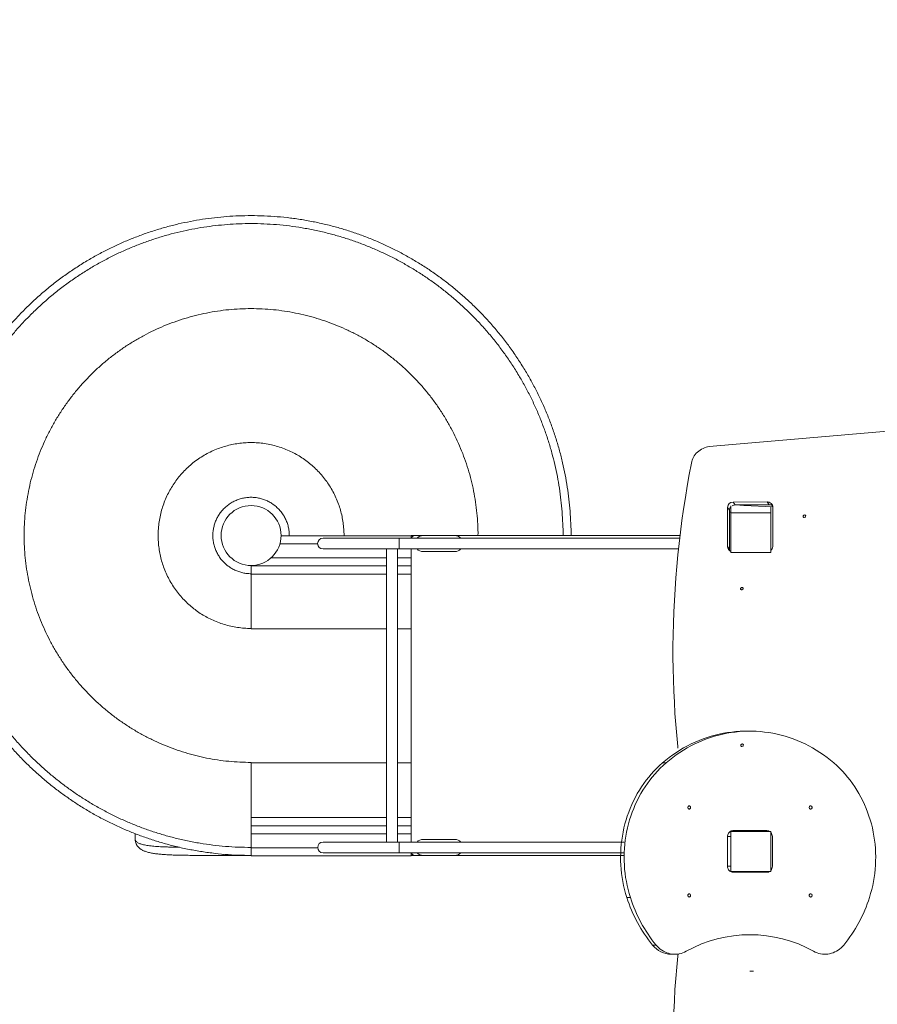
# Model space of a CAD drawing. Units: millimetres. Extents: x -3976 to 5597, y -498 to 7788.
# Drawn here: x -2255 to -110, y 3249 to 5712 of the extents above; entities that cross this region are included whole.
import ezdxf

# ---------------------------------------------------------------- set-up
doc = ezdxf.new("R2010")
doc.units = ezdxf.units.MM
doc.layers.add('DiKom', color=7, linetype='Continuous')

msp = doc.modelspace()

# ---------------------------------------------------------------- linework, layer by layer
at = {"layer": 'DiKom', "color": 7, "linetype": 'Continuous', "lineweight": 15}
for p, q in [((-530.1, 4643.7), (259.6, 4712.3)), ((-484.4, 4393.8), (-484.4, 4491.8)), ((-479.3, 4484.8), (-484.4, 4491.8)), ((-479.3, 4386.7), (-479.3, 4484.8)), ((-475.9, 4478.4), (-475.9, 4495.5)), ((-470.5, 4504.9), (-384.9, 4505.3)), ((-465.4, 4497.9), (-470.5, 4504.9)), ((-465.4, 4497.9), (-379.8, 4498.3)), ((-463.1, 4497.9), (-443.6, 4496.2)), ((-443.6, 4498), (-443.6, 4496.2)), ((-443.6, 4496.2), (-371.1, 4493.4)), ((-379.8, 4498.3), (-384.9, 4505.3)), ((-375.9, 4478.4), (-375.9, 4493.6)), ((-371.1, 4492.4), (-371.1, 4393.8)), ((-479.3, 4479.9), (-475.9, 4479.9)), ((-375.9, 4478.4), (-475.9, 4478.4)), ((-475.9, 4478.4), (-475.9, 4378.8)), ((-375.9, 4378.8), (-375.9, 4478.4)), ((-1275.9, 4420.8), (-1600.9, 4420.8)), ((-1305.9, 4414.6), (-1495.9, 4414.6)), ((-603.8, 4414.6), (-1305.9, 4414.6)), ((-1305.9, 4387.7), (-1305.9, 4414.6)), ((-1275.9, 4420.8), (-1275.9, 4421.2)), ((-1275.9, 4421.2), (-1265.9, 4421.2)), ((-1275.9, 4420.8), (-1275.9, 4414.6)), ((-1275.9, 4418.2), (-1273.1, 4418.2)), ((-1245.9, 4421.2), (-1265.9, 4421.2)), ((-1245.9, 4421.2), (-1165.9, 4421.2)), ((-603, 4421.2), (-1165.9, 4421.2)), ((-1509.4, 4400.8), (-1603.8, 4400.8)), ((-1495.9, 4387.7), (-1305.9, 4387.7)), ((-1337, 4387.7), (-1337, 3654.6)), ((-1310, 3654.6), (-1310, 4387.7)), ((-1305.9, 4387.7), (-606.8, 4387.7)), ((-1275.9, 4387.7), (-1275.9, 4365.8)), ((-479.3, 4386.7), (-484.4, 4393.8)), ((-1337, 4365.8), (-1625.6, 4365.8)), ((-1275.9, 4365.8), (-1310, 4365.8)), ((-1275.9, 4365.8), (-1275.9, 4345.8)), ((-1165.9, 4381.2), (-1245.9, 4381.2)), ((-475.9, 4378.8), (-375.9, 4378.8)), ((-1675.9, 4346.4), (-1675.9, 4345.8)), ((-1337, 4345.8), (-1675.9, 4345.8)), ((-1675.9, 4345.8), (-1675.9, 4325)), ((-1275.9, 4345.8), (-1310, 4345.8)), ((-1275.9, 4345.8), (-1275.9, 4325)), ((-1675.9, 4325), (-1675.9, 4188.2)), ((-1337, 4325), (-1675.9, 4325)), ((-1275.9, 4325), (-1310, 4325)), ((-1275.9, 4325), (-1275.9, 4188.2)), ((-1337, 4188.2), (-1675.9, 4188.2)), ((-1275.9, 4188.2), (-1310, 4188.2)), ((-1275.9, 4188.2), (-1275.9, 3853.1)), ((-1675.9, 3853.1), (-1675.9, 3766.5)), ((-1337, 3853.1), (-1675.9, 3853.1)), ((-1275.9, 3853.1), (-1310, 3853.1)), ((-1275.9, 3853.1), (-1275.9, 3716.2)), ((-647, 3852.5), (-638.1, 3852.5)), ((-1675.9, 3717), (-1675.9, 3766.5)), ((-1675.9, 3696.2), (-1675.9, 3717)), ((-1337, 3716.2), (-1675.9, 3716.2)), ((-1675.9, 3688.3), (-1675.9, 3696.2)), ((-1337, 3695.4), (-1675.9, 3695.4)), ((-1275.9, 3716.2), (-1310, 3716.2)), ((-1275.9, 3695.4), (-1310, 3695.4)), ((-1275.9, 3716.2), (-1275.9, 3695.4)), ((-1275.9, 3695.4), (-1275.9, 3675.4)), ((-1965.9, 3662), (-1965.9, 3675.7)), ((-1675.9, 3688.3), (-1675.9, 3675.4)), ((-1675.9, 3675.4), (-1675.9, 3640.4)), ((-1337, 3675.4), (-1675.9, 3675.4)), ((-1275.9, 3675.4), (-1310, 3675.4)), ((-1275.9, 3675.4), (-1275.9, 3654.6)), ((-475.9, 3681.2), (-475.9, 3581.2)), ((-375.9, 3681.2), (-475.9, 3681.2)), ((-470.8, 3683.2), (-385.7, 3683.2)), ((-375.9, 3581.2), (-375.9, 3681.2)), ((-1305.9, 3654.6), (-1495.9, 3654.6)), ((-742.8, 3654.6), (-1305.9, 3654.6)), ((-1305.9, 3627.7), (-1305.9, 3654.6)), ((-1245.9, 3661.2), (-1165.9, 3661.2)), ((-484.4, 3594.2), (-484.4, 3668.2)), ((-475.9, 3668.2), (-484.4, 3668.2)), ((-372.1, 3668.2), (-372.1, 3594.2)), ((-1745.9, 3624.3), (-1745.9, 3621.2)), ((-1745.9, 3621.2), (-1675.9, 3621.2)), ((-1675.9, 3640.4), (-1675.9, 3620.4)), ((-1509.4, 3640.4), (-1675.9, 3640.4)), ((-1275.9, 3620.4), (-1675.9, 3620.4)), ((-1495.9, 3627.7), (-1305.9, 3627.7)), ((-1305.9, 3627.7), (-742.2, 3627.7)), ((-1275.9, 3627.7), (-1275.9, 3620.4)), ((-1273.1, 3624.2), (-1275.9, 3624.2)), ((-1265.9, 3621.2), (-1275.9, 3621.2)), ((-1265.9, 3621.2), (-1245.9, 3621.2)), ((-1165.9, 3621.2), (-1245.9, 3621.2)), ((-1165.9, 3621.2), (-741.8, 3621.2)), ((-475.9, 3594.2), (-484.4, 3594.2)), ((-475.9, 3581.2), (-375.9, 3581.2)), ((-385.7, 3579.2), (-470.8, 3579.2)), ((-736.2, 3515.8), (-727.3, 3515.8)), ((-671.8, 3397), (-662.9, 3397)), ((-624.8, 3374.1), (-616, 3374.1)), ((-428.3, 3331.7), (-419.4, 3331.7))]:
    msp.add_line(p, q, dxfattribs=at)
at = {"layer": 'DiKom', "color": 7, "linetype": 'Continuous', "lineweight": 15, "flags": 128}
for points in [[(-574.5, 4602.7), (-573.8, 4606.4), (-572.7, 4610), (-571.3, 4613.7), (-569.5, 4617.2), (-567.4, 4620.6), (-565, 4623.9), (-562.3, 4627.1), (-559.4, 4630), (-556.2, 4632.7), (-552.8, 4635.2), (-549.3, 4637.4), (-545.6, 4639.3), (-541.8, 4640.9), (-537.9, 4642.2), (-534, 4643.1), (-530.1, 4643.7)], [(-608.2, 3889.6), (-608.6, 3893.3), (-611.3, 3920.9), (-613.6, 3948.7), (-615.7, 3976.5), (-617.3, 4004.4), (-618.7, 4032.4), (-619.7, 4060.4), (-620.3, 4088.5), (-620.7, 4116.7), (-620.7, 4145), (-620.3, 4173.3), (-619.6, 4201.7), (-618.6, 4230.1), (-617.2, 4258.5), (-615.5, 4287.1), (-613.5, 4315.6), (-611.1, 4344.2), (-608.4, 4372.8), (-605.3, 4401.5), (-601.9, 4430.2), (-598.2, 4458.9), (-594.1, 4487.6), (-589.7, 4516.4), (-585, 4545.1), (-579.9, 4573.9), (-574.5, 4602.7)], [(-288.7, 4470.3), (-288.9, 4471.3), (-289.4, 4472.1), (-290.2, 4472.6), (-291.2, 4472.8), (-292.3, 4472.7), (-293.3, 4472.3), (-294.2, 4471.6), (-294.9, 4470.7), (-295.2, 4469.7), (-295.2, 4468.7), (-294.9, 4467.8), (-294.2, 4467.1), (-293.3, 4466.7), (-292.3, 4466.7), (-291.2, 4466.9), (-290.2, 4467.5), (-289.4, 4468.3), (-288.9, 4469.3), (-288.7, 4470.3)], [(-478.8, 4383.1), (-479.1, 4384.4), (-479.3, 4386.7)], [(-444.9, 4289.2), (-445.1, 4290.1), (-445.6, 4290.9), (-446.4, 4291.5), (-447.4, 4291.7), (-448.5, 4291.6), (-449.6, 4291.1), (-450.5, 4290.4), (-451.1, 4289.5), (-451.5, 4288.5), (-451.5, 4287.5), (-451.1, 4286.6), (-450.5, 4286), (-449.6, 4285.6), (-448.5, 4285.5), (-447.4, 4285.8), (-446.4, 4286.4), (-445.6, 4287.2), (-445.1, 4288.2), (-444.9, 4289.2)], [(-647, 3852.5), (-638.6, 3859.5), (-630, 3866.2), (-621.3, 3872.6), (-612.3, 3878.7), (-603.2, 3884.5), (-594, 3890), (-584.6, 3895.1), (-575, 3900), (-565.3, 3904.5), (-555.5, 3908.7), (-545.6, 3912.5), (-535.6, 3916.1), (-525.5, 3919.2), (-515.3, 3922.1), (-505, 3924.5), (-494.7, 3926.7), (-484.3, 3928.5), (-473.9, 3929.9), (-463.4, 3930.9), (-452.9, 3931.7), (-442.4, 3932), (-437.1, 3932.1)], [(-638.1, 3852.5), (-629.7, 3859.5), (-621.1, 3866.2), (-612.4, 3872.6), (-603.4, 3878.7), (-594.3, 3884.5), (-585.1, 3890), (-575.7, 3895.1), (-566.1, 3900), (-556.4, 3904.5), (-546.6, 3908.7), (-536.7, 3912.5), (-526.7, 3916.1), (-516.6, 3919.2), (-506.4, 3922.1), (-496.1, 3924.5), (-485.8, 3926.7), (-475.4, 3928.5), (-465, 3929.9), (-454.5, 3930.9), (-444, 3931.7), (-433.5, 3932), (-423, 3932), (-412.5, 3931.7), (-402, 3930.9), (-391.5, 3929.9), (-381.1, 3928.5), (-370.7, 3926.7), (-360.4, 3924.5), (-350.1, 3922.1), (-339.9, 3919.2), (-329.8, 3916.1), (-319.8, 3912.5), (-309.9, 3908.7), (-300.1, 3904.5), (-290.4, 3900), (-280.9, 3895.1), (-271.4, 3890), (-262.2, 3884.5), (-253.1, 3878.7), (-244.1, 3872.6), (-235.4, 3866.2), (-226.8, 3859.5), (-218.4, 3852.5)], [(-444.7, 3897.5), (-444.8, 3898.4), (-445.4, 3899.2), (-446.2, 3899.7), (-447.2, 3900), (-448.2, 3899.8), (-449.3, 3899.4), (-450.2, 3898.7), (-450.9, 3897.8), (-451.2, 3896.8), (-451.2, 3895.8), (-450.9, 3894.9), (-450.2, 3894.2), (-449.3, 3893.8), (-448.2, 3893.8), (-447.2, 3894.1), (-446.2, 3894.6), (-445.4, 3895.5), (-444.8, 3896.4), (-444.7, 3897.5)], [(-736.2, 3515.8), (-739.1, 3525.7), (-741.8, 3535.6), (-744.2, 3545.7), (-746.2, 3555.9), (-748, 3566.1), (-749.4, 3576.4), (-750.4, 3586.7), (-751.2, 3597.1), (-751.6, 3607.5), (-751.7, 3617.9), (-751.5, 3628.3), (-750.9, 3638.7), (-750, 3649.1), (-748.8, 3659.4), (-747.3, 3669.6), (-745.5, 3679.8), (-743.3, 3690), (-740.8, 3700), (-738, 3709.9), (-734.9, 3719.8), (-731.5, 3729.5), (-727.8, 3739), (-723.7, 3748.4), (-719.4, 3757.7), (-714.8, 3766.8), (-709.9, 3775.7), (-704.8, 3784.4), (-699.3, 3792.9), (-693.6, 3801.2), (-687.7, 3809.2), (-681.5, 3817.1), (-675, 3824.7), (-668.4, 3832), (-661.5, 3839.1), (-654.3, 3845.9), (-647, 3852.5)], [(-727.3, 3515.8), (-730.3, 3525.7), (-732.9, 3535.6), (-735.3, 3545.7), (-737.3, 3555.9), (-739.1, 3566.1), (-740.5, 3576.4), (-741.6, 3586.7), (-742.3, 3597.1), (-742.7, 3607.5), (-742.8, 3617.9), (-742.6, 3628.3), (-742.1, 3638.7), (-741.2, 3649.1), (-740, 3659.4), (-738.4, 3669.6), (-736.6, 3679.8), (-734.4, 3690), (-731.9, 3700), (-729.1, 3709.9), (-726, 3719.8), (-722.6, 3729.5), (-718.9, 3739), (-714.9, 3748.4), (-710.5, 3757.7), (-705.9, 3766.8), (-701.1, 3775.7), (-695.9, 3784.4), (-690.5, 3792.9), (-684.8, 3801.2), (-678.8, 3809.2), (-672.6, 3817.1), (-666.2, 3824.7), (-659.5, 3832), (-652.6, 3839.1), (-645.5, 3845.9), (-638.1, 3852.5)], [(-218.4, 3852.5), (-211.1, 3845.9), (-203.9, 3839.1), (-197, 3832), (-190.4, 3824.7), (-183.9, 3817.1), (-177.7, 3809.2), (-171.8, 3801.2), (-166.1, 3792.9), (-160.6, 3784.4), (-155.5, 3775.7), (-150.6, 3766.8), (-146, 3757.7), (-141.7, 3748.4), (-137.7, 3739), (-133.9, 3729.5), (-130.5, 3719.8), (-127.4, 3709.9), (-124.6, 3700), (-122.1, 3690), (-119.9, 3679.8), (-118.1, 3669.6), (-116.6, 3659.4), (-115.4, 3649.1), (-114.5, 3638.7), (-113.9, 3628.3), (-113.7, 3617.9), (-113.8, 3607.5), (-114.2, 3597.1), (-115, 3586.7), (-116, 3576.4), (-117.5, 3566.1), (-119.2, 3555.9), (-121.2, 3545.7), (-123.6, 3535.6), (-126.3, 3525.7), (-129.3, 3515.8)], [(-583.7, 3741.2), (-583.5, 3742.3), (-583.1, 3743.4), (-582.3, 3744.3), (-581.4, 3744.9), (-580.4, 3745.1), (-579.3, 3745.1), (-578.3, 3744.6), (-577.4, 3743.9), (-576.8, 3742.9), (-576.5, 3741.8), (-576.5, 3740.6), (-576.8, 3739.4), (-577.4, 3738.4), (-578.3, 3737.7), (-579.3, 3737.3), (-580.4, 3737.2), (-581.4, 3737.4), (-582.3, 3738), (-583.1, 3738.9), (-583.5, 3740), (-583.7, 3741.2)], [(-280.1, 3741.2), (-279.9, 3742.3), (-279.4, 3743.4), (-278.7, 3744.3), (-277.8, 3744.9), (-276.7, 3745.1), (-275.6, 3745.1), (-274.6, 3744.6), (-273.8, 3743.9), (-273.2, 3742.9), (-272.9, 3741.8), (-272.9, 3740.6), (-273.2, 3739.4), (-273.8, 3738.4), (-274.6, 3737.7), (-275.6, 3737.3), (-276.7, 3737.2), (-277.8, 3737.4), (-278.7, 3738), (-279.4, 3738.9), (-279.9, 3740), (-280.1, 3741.2)], [(-484.4, 3668.2), (-484.2, 3670.5), (-483.7, 3672.8), (-482.9, 3675), (-481.8, 3677), (-480.4, 3678.8), (-478.8, 3680.3), (-477, 3681.5), (-475, 3682.4), (-472.9, 3683), (-470.8, 3683.2)], [(-470.8, 3579.2), (-472.9, 3579.3), (-475, 3579.9), (-477, 3580.8), (-478.8, 3582), (-480.4, 3583.5), (-481.8, 3585.3), (-482.9, 3587.3), (-483.7, 3589.5), (-484.2, 3591.8), (-484.4, 3594.2)], [(-583.7, 3521.2), (-583.5, 3522.3), (-583.1, 3523.4), (-582.3, 3524.3), (-581.4, 3524.9), (-580.4, 3525.1), (-579.3, 3525.1), (-578.3, 3524.6), (-577.4, 3523.9), (-576.8, 3522.9), (-576.5, 3521.8), (-576.5, 3520.6), (-576.8, 3519.4), (-577.4, 3518.4), (-578.3, 3517.7), (-579.3, 3517.3), (-580.4, 3517.2), (-581.4, 3517.4), (-582.3, 3518), (-583.1, 3518.9), (-583.5, 3520), (-583.7, 3521.2)], [(-280.1, 3521.2), (-279.9, 3522.3), (-279.4, 3523.4), (-278.7, 3524.3), (-277.8, 3524.9), (-276.7, 3525.1), (-275.6, 3525.1), (-274.6, 3524.6), (-273.8, 3523.9), (-273.2, 3522.9), (-272.9, 3521.8), (-272.9, 3520.6), (-273.2, 3519.4), (-273.8, 3518.4), (-274.6, 3517.7), (-275.6, 3517.3), (-276.7, 3517.2), (-277.8, 3517.4), (-278.7, 3518), (-279.4, 3518.9), (-279.9, 3520), (-280.1, 3521.2)], [(-587.6, 3381.5), (-591.7, 3379.4), (-596, 3377.7), (-600.4, 3376.3), (-604.9, 3375.2), (-609.4, 3374.5), (-613.9, 3374.2), (-618.5, 3374.2), (-623.1, 3374.6), (-627.6, 3375.3), (-632, 3376.4), (-636.4, 3377.9), (-640.7, 3379.7), (-644.8, 3381.8), (-648.8, 3384.2), (-652.6, 3387), (-656.3, 3390.1), (-659.7, 3393.4), (-662.9, 3397)], [(-608, 3374.7), (-608.6, 3369), (-611.3, 3341.4), (-613.6, 3313.7), (-615.7, 3285.8), (-617.3, 3257.9), (-618.7, 3229.9)], [(-193.6, 3397), (-196.8, 3393.4), (-200.3, 3390.1), (-203.9, 3387), (-207.7, 3384.2), (-211.7, 3381.8), (-215.8, 3379.7), (-220.1, 3377.9), (-224.5, 3376.4), (-228.9, 3375.3), (-233.5, 3374.6), (-238, 3374.2), (-242.6, 3374.2), (-247.1, 3374.5), (-251.7, 3375.2), (-256.1, 3376.3), (-260.5, 3377.7), (-264.8, 3379.4), (-269, 3381.5)]]:
    msp.add_lwpolyline(points, dxfattribs=at)
at = {"layer": 'DiKom', "color": 7, "linetype": 'Continuous', "lineweight": 15}
msp.add_circle((-1675.9, 4421.4), 75, dxfattribs=at)
for centre, radius, start, end in [((-470.4, 4490.9), 14, 90.4286, 176.2562), ((-466.7, 4484.4), 12.6, 137.0005, 178.1232), ((-465.2, 4483.9), 14, 91.0698, 122.1575), ((-384.1, 4492.3), 13, 0.164, 93.7347), ((-379.5, 4483.5), 14.8, 57.4325, 91.272), ((-1495.9, 4401.2), 13.5, 90, 270), ((-1265.9, 4411.2), 10, 90, 159.8182), ((-1245.9, 4401.2), 20, 90, 137.7397), ((-1165.9, 4401.2), 20, 42.2603, 90), ((-1245.9, 4401.2), 20, 222.2603, 270), ((-1165.9, 4401.2), 20, 270, 317.7397), ((-471.8, 4393.6), 12.6, 179.1078, 250.9275), ((-384, 4394.3), 13, 308.5982, 357.6463), ((-461.9, 3670.5), 12.7, 90.2316, 122.6325), ((-385.8, 3670.5), 12.7, 57.3662, 89.7696), ((-388, 3668.3), 15.9, 359.62, 40.5816), ((-1495.9, 3641.2), 13.4, 90, 270), ((-1245.9, 3641.2), 20, 90, 137.7397), ((-1165.9, 3641.2), 20, 42.2603, 90), ((-1265.9, 3631.2), 10, 200.1818, 270), ((-1245.9, 3641.2), 20, 222.2603, 270), ((-1165.9, 3641.2), 20, 270, 317.7397), ((-461.9, 3591.8), 12.7, 237.3674, 269.7684), ((-385.8, 3591.8), 12.7, 270.2304, 302.6338), ((-387.9, 3594), 15.8, 319.3501, 0.4482), ((-394.1, 3624.4), 358.8, 197.6109, 219.3128), ((-385.3, 3624.4), 358.8, 197.6109, 219.3128), ((-471.3, 3624.4), 358.8, 320.6872, 342.3891), ((-428.3, 3096.2), 326.8, 60.8233, 119.1767), ((-624.2, 3435), 60.9, 218.6121, 269.3679)]:
    msp.add_arc(centre, radius, start, end, dxfattribs=at)
at = {"layer": 'DiKom', "color": 3, "lineweight": 15}
msp.add_open_spline([(-2610.8, 2319.8), (-2616.7, 2322.4), (-2622.6, 2325.1), (-2661.2, 2342.6), (-2693.6, 2358.3), (-2741.9, 2383.1), (-2758.1, 2391.6), (-2790.4, 2409.2), (-2806.4, 2418.1), (-2838.2, 2436.4), (-2854, 2445.7), (-2893.3, 2469.6), (-2916.8, 2484.4), (-2957.8, 2511.4), (-2975.5, 2523.4), (-3010.6, 2548), (-3028, 2560.5), (-3062.4, 2586), (-3079.5, 2599), (-3118.5, 2629.6), (-3140.3, 2647.4), (-3174.4, 2676.3), (-3186.9, 2687.1), (-3211.7, 2709), (-3224, 2720.1), (-3255, 2748.7), (-3273.6, 2766.5), (-3328.5, 2820.6), (-3363.9, 2858), (-3422.2, 2923.9), (-3445.8, 2951.8), (-3485.7, 3001.4), (-3502.3, 3022.8), (-3534.7, 3066.2), (-3550.5, 3088.2), (-3581.4, 3132.7), (-3596.4, 3155.2), (-3623.1, 3196.7), (-3634.8, 3215.6), (-3669.3, 3272.8), (-3691.1, 3311.6), (-3720.7, 3367.9), (-3729.4, 3384.9), (-3746.4, 3419.2), (-3754.6, 3436.4), (-3775.8, 3482.2), (-3788.4, 3510.8), (-3809.6, 3561.8), (-3818.4, 3583.9), (-3835.2, 3628.4), (-3843.3, 3650.8), (-3858.8, 3695.9), (-3866.2, 3718.5), (-3880.2, 3763.7), (-3886.8, 3786.2), (-3901.3, 3838.9), (-3909, 3869.1), (-3923.2, 3929.8), (-3929.6, 3960.3), (-3941.3, 4021.5), (-3946.5, 4052.2), (-3954, 4102.9), (-3956.7, 4122.8), (-3961.3, 4160.6), (-3963.3, 4178.4), (-3966.8, 4214.2), (-3968.4, 4232.1), (-3972.4, 4285.6), (-3974.2, 4321.3), (-3975.8, 4376.3), (-3976.1, 4395.6), (-3976.2, 4436.9), (-3975.9, 4458.8), (-3974.8, 4502.6), (-3973.9, 4524.5), (-3970.3, 4590.2), (-3966.7, 4634), (-3958.5, 4706.8), (-3954.7, 4736.1), (-3947.1, 4786.4), (-3943.6, 4807.6), (-3930.6, 4879.5), (-3919.8, 4930), (-3899.4, 5011.5), (-3890.9, 5042.7), (-3872.5, 5104.7), (-3862.7, 5135.5), (-3845.9, 5184.5), (-3839.4, 5203), (-3826.9, 5236.6), (-3821.1, 5251.8), (-3809.1, 5282.1), (-3802.9, 5297.2), (-3784, 5342.2), (-3770.8, 5372), (-3743, 5430.9), (-3728.5, 5460.1), (-3702, 5510.7), (-3690.3, 5532.2), (-3661.5, 5583.2), (-3644, 5612.5), (-3598.6, 5685.1), (-3569.7, 5728), (-3526.2, 5788.1), (-3512.7, 5806.2), (-3485.3, 5841.9), (-3471.3, 5859.5), (-3443.9, 5893), (-3430.6, 5908.8), (-3403.6, 5940.2), (-3389.8, 5955.7), (-3348, 6001.6), (-3319.2, 6031.4), (-3270.3, 6079.6), (-3250.5, 6098.5), (-3210.2, 6135.4), (-3189.7, 6153.5), (-3136, 6199.3), (-3102.2, 6226.5), (-3033.2, 6279), (-2998, 6304.2), (-2942.2, 6341.8), (-2922.2, 6354.9), (-2881.8, 6380.3), (-2861.4, 6392.7), (-2820.2, 6416.9), (-2799.5, 6428.7), (-2757.5, 6451.6), (-2736.4, 6462.7), (-2688.5, 6487), (-2661.6, 6499.9), (-2617.9, 6520), (-2601.3, 6527.3), (-2567.9, 6541.7), (-2551.1, 6548.7), (-2517.4, 6562.3), (-2500.5, 6568.8), (-2462.2, 6583.2), (-2440.9, 6590.8), (-2398, 6605.5), (-2376.5, 6612.5), (-2333.2, 6625.8), (-2311.4, 6632.2), (-2245.9, 6650.3), (-2201.9, 6661.1), (-2131.4, 6676.2), (-2105, 6681.4), (-2057.4, 6689.9), (-2036, 6693.4), (-1993.3, 6699.7), (-1971.9, 6702.6), (-1947.2, 6705.6), (-1944, 6706), (-1940.7, 6706.3)], degree=3, knots=[0.0888084, 0.0888084, 0.0888084, 0.0888084, 0.0906013, 0.0906013, 0.1005521, 0.1005521, 0.1056278, 0.1056278, 0.1107035, 0.1107035, 0.1157791, 0.1157791, 0.1234496, 0.1234496, 0.1293756, 0.1293756, 0.1353016, 0.1353016, 0.1412276, 0.1412276, 0.1490243, 0.1490243, 0.1536, 0.1536, 0.1581757, 0.1581757, 0.1652898, 0.1652898, 0.1795178, 0.1795178, 0.1896424, 0.1896424, 0.1971345, 0.1971345, 0.2046266, 0.2046266, 0.2121188, 0.2121188, 0.2182774, 0.2182774, 0.2305947, 0.2305947, 0.2358832, 0.2358832, 0.2411716, 0.2411716, 0.2498419, 0.2498419, 0.2564313, 0.2564313, 0.2630208, 0.2630208, 0.2696102, 0.2696102, 0.2761109, 0.2761109, 0.2847326, 0.2847326, 0.2933543, 0.2933543, 0.3019759, 0.3019759, 0.3075377, 0.3075377, 0.3125066, 0.3125066, 0.3174754, 0.3174754, 0.3273706, 0.3273706, 0.3327102, 0.3327102, 0.3387786, 0.3387786, 0.344847, 0.344847, 0.3569837, 0.3569837, 0.3651435, 0.3651435, 0.3710715, 0.3710715, 0.3853689, 0.3853689, 0.3943135, 0.3943135, 0.403258, 0.403258, 0.4086751, 0.4086751, 0.4131823, 0.4131823, 0.4176895, 0.4176895, 0.4267039, 0.4267039, 0.4357183, 0.4357183, 0.4425001, 0.4425001, 0.4519259, 0.4519259, 0.4662283, 0.4662283, 0.4724594, 0.4724594, 0.4786904, 0.4786904, 0.4844202, 0.4844202, 0.4901499, 0.4901499, 0.5016094, 0.5016094, 0.509169, 0.509169, 0.5167286, 0.5167286, 0.5287219, 0.5287219, 0.5407151, 0.5407151, 0.5473241, 0.5473241, 0.5539332, 0.5539332, 0.5605422, 0.5605422, 0.5671513, 0.5671513, 0.5754095, 0.5754095, 0.5804413, 0.5804413, 0.5854732, 0.5854732, 0.590505, 0.590505, 0.5967738, 0.5967738, 0.6030427, 0.6030427, 0.6093115, 0.6093115, 0.6218492, 0.6218492, 0.6292778, 0.6292778, 0.635253, 0.635253, 0.6412282, 0.6412282, 0.6421384, 0.6421384, 0.6421384, 0.6421384], dxfattribs=at)
at = {"layer": 'DiKom', "color": 7, "linetype": 'Continuous', "lineweight": 15}
for points, knots in [([(-1675.9, 3621.2), (-1686.9, 3621.4), (-1708.8, 3621.6), (-1741.6, 3623.7), (-1774.2, 3627.1), (-1806.8, 3631.8), (-1839.1, 3637.8), (-1870.5, 3645), (-1901, 3653.3), (-1930.5, 3662.6), (-1959.7, 3673), (-1988.4, 3684.6), (-2016.7, 3697.2), (-2044.5, 3710.9), (-2071.7, 3725.7), (-2098.3, 3741.6), (-2124.3, 3758.4), (-2149.5, 3776.2), (-2173.8, 3794.7), (-2197.3, 3814.1), (-2220, 3834.4), (-2242.5, 3856), (-2264.7, 3879.2), (-2286.4, 3903.8), (-2307.1, 3929.3), (-2326.8, 3955.6), (-2345.4, 3982.7), (-2362.5, 4010), (-2378.2, 4037.4), (-2392.5, 4064.9), (-2405.8, 4092.9), (-2417.9, 4121.4), (-2429, 4150.3), (-2438.9, 4179.6), (-2447.7, 4209.4), (-2455.3, 4239.4), (-2461.8, 4269.7), (-2467, 4300), (-2471.1, 4330.4), (-2474, 4360.6), (-2475.7, 4391), (-2476.3, 4422.2), (-2475.7, 4454.3), (-2473.6, 4487.1), (-2470.3, 4519.8), (-2465.6, 4552.3), (-2459.5, 4584.6), (-2452.3, 4616), (-2444, 4646.5), (-2434.7, 4676), (-2424.3, 4705.2), (-2412.8, 4733.9), (-2400.1, 4762.2), (-2386.4, 4790), (-2371.6, 4817.2), (-2355.8, 4843.8), (-2338.9, 4869.8), (-2321.2, 4895), (-2302.6, 4919.3), (-2283.2, 4942.8), (-2263, 4965.5), (-2241.3, 4988), (-2218.2, 5010.2), (-2193.6, 5031.9), (-2168.1, 5052.6), (-2141.8, 5072.3), (-2114.7, 5090.9), (-2087.4, 5108), (-2059.9, 5123.7), (-2032.5, 5138), (-2004.5, 5151.3), (-1976, 5163.4), (-1947, 5174.5), (-1917.7, 5184.4), (-1888, 5193.2), (-1858, 5200.8), (-1827.7, 5207.3), (-1797.3, 5212.6), (-1767, 5216.6), (-1736.7, 5219.5), (-1706.3, 5221.2), (-1675.1, 5221.8), (-1643.1, 5221.2), (-1610.3, 5219.1), (-1577.6, 5215.8), (-1545.1, 5211.1), (-1512.8, 5205), (-1481.4, 5197.8), (-1450.9, 5189.5), (-1421.3, 5180.2), (-1392.2, 5169.8), (-1363.4, 5158.3), (-1335.1, 5145.6), (-1307.4, 5131.9), (-1280.1, 5117.1), (-1253.5, 5101.3), (-1227.5, 5084.4), (-1202.4, 5066.7), (-1178, 5048.1), (-1154.6, 5028.7), (-1131.9, 5008.5), (-1109.4, 4986.8), (-1087.2, 4963.7), (-1065.4, 4939.1), (-1044.7, 4913.6), (-1025, 4887.3), (-1006.5, 4860.2), (-989.4, 4832.9), (-973.7, 4805.4), (-959.3, 4778), (-946.1, 4750), (-933.9, 4721.5), (-922.9, 4692.6), (-912.9, 4663.2), (-904.1, 4633.5), (-896.5, 4603.5), (-890.1, 4573.2), (-884.8, 4542.8), (-880.7, 4512.5), (-877.8, 4482.2), (-876.2, 4451.8), (-875.5, 4431.5), (-875.7, 4421.2), (-875.7, 4421.2)], [0, 0, 0, 0, 0.00871, 0.017421, 0.026131, 0.034842, 0.043552, 0.052262, 0.060475, 0.068688, 0.076901, 0.085114, 0.093326, 0.101539, 0.109752, 0.117965, 0.126177, 0.134391, 0.142456, 0.150523, 0.158588, 0.166655, 0.175365, 0.184076, 0.192785, 0.201497, 0.210206, 0.218918, 0.227129, 0.235343, 0.243555, 0.251769, 0.25998, 0.268194, 0.276406, 0.28462, 0.292831, 0.301045, 0.30911, 0.317177, 0.325243, 0.333309, 0.34202, 0.35073, 0.35944, 0.368151, 0.376861, 0.385572, 0.393784, 0.401997, 0.41021, 0.418423, 0.426636, 0.434848, 0.443061, 0.451274, 0.459487, 0.467699, 0.475766, 0.483831, 0.491898, 0.499963, 0.508675, 0.517384, 0.526095, 0.534805, 0.543516, 0.552226, 0.56044, 0.568651, 0.576865, 0.585077, 0.59329, 0.601502, 0.609716, 0.617928, 0.626141, 0.634353, 0.64242, 0.650486, 0.658552, 0.666618, 0.675329, 0.684039, 0.69275, 0.70146, 0.710171, 0.718881, 0.727094, 0.735306, 0.743519, 0.751732, 0.759945, 0.768158, 0.77637, 0.784583, 0.792795, 0.801009, 0.809074, 0.817141, 0.825206, 0.833273, 0.841983, 0.850694, 0.859404, 0.868115, 0.876825, 0.885536, 0.893748, 0.901961, 0.910173, 0.918387, 0.926599, 0.934812, 0.943024, 0.951238, 0.95945, 0.967663, 0.975729, 0.983795, 0.991861, 0.999927, 1, 1, 1, 1]), ([(-1675.9, 3641.2), (-1686.6, 3641.4), (-1708, 3641.6), (-1739.9, 3643.7), (-1771.8, 3646.9), (-1803.5, 3651.5), (-1835, 3657.4), (-1865.6, 3664.4), (-1895.3, 3672.5), (-1924.2, 3681.6), (-1952.6, 3691.7), (-1980.6, 3703), (-2008.2, 3715.3), (-2035.3, 3728.7), (-2061.8, 3743.1), (-2087.8, 3758.6), (-2113.1, 3775), (-2137.6, 3792.3), (-2161.4, 3810.4), (-2184.2, 3829.3), (-2206.4, 3849), (-2228.3, 3870.2), (-2249.9, 3892.7), (-2271.2, 3916.7), (-2291.4, 3941.6), (-2310.5, 3967.2), (-2328.6, 3993.7), (-2345.3, 4020.3), (-2360.6, 4047), (-2374.6, 4073.8), (-2387.5, 4101.1), (-2399.4, 4128.9), (-2410.2, 4157.1), (-2419.9, 4185.7), (-2428.4, 4214.7), (-2435.9, 4243.9), (-2442.2, 4273.5), (-2447.3, 4303), (-2451.2, 4332.6), (-2454, 4362.2), (-2455.7, 4391.8), (-2456.3, 4422.2), (-2455.7, 4453.5), (-2453.7, 4485.4), (-2450.4, 4517.3), (-2445.8, 4549), (-2440, 4580.5), (-2432.9, 4611.1), (-2424.8, 4640.8), (-2415.8, 4669.7), (-2405.6, 4698.1), (-2394.4, 4726.1), (-2382, 4753.7), (-2368.7, 4780.8), (-2354.2, 4807.3), (-2338.8, 4833.3), (-2322.4, 4858.6), (-2305.1, 4883.2), (-2286.9, 4906.9), (-2268.1, 4929.7), (-2248.3, 4951.9), (-2227.2, 4973.8), (-2204.6, 4995.4), (-2180.6, 5016.7), (-2155.8, 5036.9), (-2130.1, 5056), (-2103.7, 5074.1), (-2077.1, 5090.8), (-2050.3, 5106.1), (-2023.6, 5120.1), (-1996.3, 5133), (-1968.5, 5144.9), (-1940.3, 5155.7), (-1911.7, 5165.4), (-1882.7, 5173.9), (-1853.4, 5181.4), (-1823.9, 5187.7), (-1794.3, 5192.8), (-1764.7, 5196.7), (-1735.2, 5199.6), (-1705.6, 5201.2), (-1675.1, 5201.8), (-1643.9, 5201.2), (-1611.9, 5199.2), (-1580.1, 5195.9), (-1548.4, 5191.3), (-1516.9, 5185.5), (-1486.2, 5178.4), (-1456.5, 5170.3), (-1427.7, 5161.3), (-1399.3, 5151.1), (-1371.2, 5139.9), (-1343.7, 5127.5), (-1316.6, 5114.2), (-1290, 5099.7), (-1264.1, 5084.3), (-1238.7, 5067.9), (-1214.2, 5050.6), (-1190.5, 5032.4), (-1167.6, 5013.6), (-1145.5, 4993.8), (-1123.5, 4972.7), (-1101.9, 4950.2), (-1080.7, 4926.2), (-1060.5, 4901.3), (-1041.3, 4875.6), (-1023.2, 4849.2), (-1006.5, 4822.6), (-991.2, 4795.8), (-977.2, 4769.1), (-964.3, 4741.8), (-952.5, 4714), (-941.7, 4685.8), (-932, 4657.2), (-923.4, 4628.2), (-916, 4598.9), (-909.7, 4569.4), (-904.6, 4539.8), (-900.6, 4510.2), (-897.8, 4480.7), (-896.2, 4451.1), (-895.5, 4431.2), (-895.7, 4421.2), (-895.7, 4421.2)], [0, 0, 0, 0, 0.00871, 0.017421, 0.026131, 0.034841, 0.043552, 0.052262, 0.060475, 0.068688, 0.076901, 0.085114, 0.093326, 0.101539, 0.109751, 0.117965, 0.126177, 0.13439, 0.142456, 0.150523, 0.158588, 0.166655, 0.175364, 0.184076, 0.192785, 0.201496, 0.210206, 0.218917, 0.227129, 0.235343, 0.243554, 0.251768, 0.25998, 0.268194, 0.276405, 0.284619, 0.292831, 0.301044, 0.30911, 0.317176, 0.325242, 0.333309, 0.342019, 0.350729, 0.35944, 0.36815, 0.37686, 0.385571, 0.393784, 0.401997, 0.410209, 0.418422, 0.426635, 0.434847, 0.44306, 0.451273, 0.459486, 0.467698, 0.475765, 0.48383, 0.491897, 0.499962, 0.508674, 0.517383, 0.526095, 0.534804, 0.543515, 0.552225, 0.560438, 0.56865, 0.576864, 0.585076, 0.593289, 0.601501, 0.609715, 0.617927, 0.62614, 0.634352, 0.642419, 0.650485, 0.658551, 0.666617, 0.675327, 0.684038, 0.692748, 0.701459, 0.710169, 0.718879, 0.727092, 0.735305, 0.743518, 0.751731, 0.759943, 0.768156, 0.776368, 0.784582, 0.792794, 0.801007, 0.809073, 0.81714, 0.825205, 0.833272, 0.841981, 0.850693, 0.859402, 0.868113, 0.876823, 0.885534, 0.893746, 0.90196, 0.910171, 0.918385, 0.926597, 0.934811, 0.943022, 0.951236, 0.959448, 0.967661, 0.975727, 0.983793, 0.991859, 0.999926, 1, 1, 1, 1]), ([(-1675.9, 3853.9), (-1685.2, 3854), (-1703.9, 3854.3), (-1731.8, 3856.4), (-1759.5, 3859.8), (-1787.1, 3864.6), (-1814.2, 3870.7), (-1840.8, 3878.1), (-1866.9, 3886.7), (-1892.5, 3896.6), (-1917.8, 3907.8), (-1942.7, 3920.2), (-1967.1, 3934), (-1990.8, 3949), (-2013.8, 3965.1), (-2035.9, 3982.3), (-2057.1, 4000.6), (-2077.4, 4019.9), (-2096.7, 4040.2), (-2115, 4061.4), (-2132.2, 4083.4), (-2148.2, 4106.3), (-2163.1, 4129.8), (-2176.7, 4153.9), (-2189.1, 4178.4), (-2200.2, 4203.5), (-2210.2, 4229.3), (-2219, 4255.7), (-2226.5, 4282.7), (-2232.7, 4310), (-2237.5, 4337.6), (-2241, 4365.5), (-2243, 4393.4), (-2243.7, 4421.4), (-2243, 4449.4), (-2241, 4477.3), (-2237.5, 4505), (-2232.7, 4532.6), (-2226.6, 4559.7), (-2219.2, 4586.3), (-2210.6, 4612.4), (-2200.8, 4638.1), (-2189.6, 4663.4), (-2177.1, 4688.2), (-2163.3, 4712.7), (-2148.4, 4736.3), (-2132.3, 4759.3), (-2115, 4781.4), (-2096.7, 4802.6), (-2077.4, 4822.9), (-2057.2, 4842.2), (-2036, 4860.5), (-2013.9, 4877.7), (-1991, 4893.7), (-1967.5, 4908.6), (-1943.5, 4922.2), (-1919, 4934.6), (-1893.9, 4945.7), (-1868.1, 4955.7), (-1841.7, 4964.5), (-1814.7, 4972), (-1787.3, 4978.2), (-1759.7, 4983), (-1731.9, 4986.5), (-1703.9, 4988.5), (-1675.9, 4989.2), (-1648, 4988.5), (-1620.1, 4986.5), (-1592.3, 4983), (-1564.8, 4978.2), (-1537.6, 4972.1), (-1511, 4964.7), (-1484.9, 4956.1), (-1459.3, 4946.3), (-1434, 4935.1), (-1409.1, 4922.6), (-1384.7, 4908.9), (-1361, 4893.9), (-1338.1, 4877.8), (-1316, 4860.5), (-1294.7, 4842.2), (-1274.4, 4822.9), (-1255.2, 4802.7), (-1236.9, 4781.5), (-1219.7, 4759.4), (-1203.6, 4736.6), (-1188.7, 4713.1), (-1175.1, 4689), (-1162.8, 4664.5), (-1151.6, 4639.4), (-1141.6, 4613.6), (-1132.9, 4587.2), (-1125.3, 4560.2), (-1119.2, 4532.8), (-1114.4, 4505.2), (-1110.9, 4477.4), (-1108.9, 4449.5), (-1108.1, 4430.7), (-1108.4, 4421.2), (-1108.4, 4421.2)], [0, 0, 0, 0, 0.010453, 0.020904, 0.031357, 0.041809, 0.052261, 0.062527, 0.072792, 0.083059, 0.093324, 0.103799, 0.114274, 0.124749, 0.135225, 0.145699, 0.156174, 0.16665, 0.177101, 0.187554, 0.198007, 0.208458, 0.218911, 0.229176, 0.239442, 0.249708, 0.259973, 0.270449, 0.280923, 0.291399, 0.301874, 0.312348, 0.322825, 0.333299, 0.343751, 0.354204, 0.364656, 0.375108, 0.385561, 0.395826, 0.406092, 0.416357, 0.426623, 0.437098, 0.447573, 0.458049, 0.468523, 0.478998, 0.489474, 0.499948, 0.510402, 0.520853, 0.531305, 0.541758, 0.55221, 0.562476, 0.572741, 0.583007, 0.593273, 0.603747, 0.614223, 0.624698, 0.635173, 0.645649, 0.656123, 0.666598, 0.677051, 0.687502, 0.697956, 0.708407, 0.718859, 0.729126, 0.73939, 0.749657, 0.759922, 0.770397, 0.780873, 0.791347, 0.801823, 0.812298, 0.822772, 0.833249, 0.8437, 0.854153, 0.864605, 0.875056, 0.88551, 0.895775, 0.906041, 0.916307, 0.926571, 0.937047, 0.947522, 0.957997, 0.968473, 0.978947, 0.989423, 0.999898, 1, 1, 1, 1]), ([(-1675.9, 4189), (-1681.6, 4189.1), (-1693, 4189.4), (-1709.9, 4191.3), (-1726.7, 4194.4), (-1743.2, 4198.7), (-1759.3, 4204.2), (-1774.7, 4210.8), (-1789.3, 4218.3), (-1803, 4226.6), (-1816.2, 4235.8), (-1828.7, 4246), (-1840.7, 4257.2), (-1852, 4269.4), (-1862.7, 4282.7), (-1872.4, 4296.8), (-1881, 4311.5), (-1888.5, 4326.8), (-1894.7, 4342.3), (-1899.7, 4357.9), (-1903.6, 4373.5), (-1906.3, 4389.4), (-1908, 4405.4), (-1908.6, 4421.8), (-1907.9, 4438.5), (-1906.1, 4455.4), (-1903, 4472.2), (-1898.6, 4488.7), (-1893.1, 4504.8), (-1886.6, 4520.2), (-1879.1, 4534.8), (-1870.8, 4548.5), (-1861.5, 4561.7), (-1851.4, 4574.2), (-1840.2, 4586.2), (-1827.9, 4597.5), (-1814.6, 4608.2), (-1800.6, 4617.9), (-1785.9, 4626.5), (-1770.5, 4634), (-1755, 4640.2), (-1739.4, 4645.2), (-1723.8, 4649.1), (-1708, 4651.8), (-1692, 4653.5), (-1675.6, 4654.1), (-1658.9, 4653.5), (-1641.9, 4651.6), (-1625.2, 4648.5), (-1608.7, 4644.1), (-1592.6, 4638.6), (-1577.2, 4632.1), (-1562.6, 4624.6), (-1548.8, 4616.3), (-1535.7, 4607), (-1523.2, 4596.9), (-1511.2, 4585.7), (-1499.8, 4573.4), (-1489.2, 4560.1), (-1479.5, 4546.1), (-1470.9, 4531.4), (-1463.4, 4516.1), (-1457.2, 4500.5), (-1452.1, 4484.9), (-1448.3, 4469.3), (-1445.5, 4453.5), (-1443.9, 4437.5), (-1443.3, 4426.6), (-1443.5, 4421), (-1443.5, 4420.8)], [0, 0, 0, 0, 0.015547, 0.031094, 0.046641, 0.062188, 0.077734, 0.093281, 0.107939, 0.122597, 0.137257, 0.151916, 0.166575, 0.182122, 0.197668, 0.213214, 0.228761, 0.244307, 0.259854, 0.274513, 0.289173, 0.303832, 0.31849, 0.333148, 0.348695, 0.364241, 0.379788, 0.395335, 0.410882, 0.42643, 0.441089, 0.455747, 0.470405, 0.485063, 0.499722, 0.515268, 0.530816, 0.546363, 0.56191, 0.577457, 0.593004, 0.607662, 0.62232, 0.636979, 0.651637, 0.666297, 0.681844, 0.697391, 0.712938, 0.728484, 0.744031, 0.759577, 0.774235, 0.788894, 0.803553, 0.818213, 0.832872, 0.848418, 0.863965, 0.879511, 0.895058, 0.910604, 0.926151, 0.94081, 0.955469, 0.970128, 0.984787, 0.999445, 1, 1, 1, 1]), ([(-1675.9, 4325.8), (-1679.4, 4326), (-1686.4, 4326.2), (-1696.8, 4328), (-1706.9, 4330.8), (-1716.7, 4334.8), (-1726, 4339.8), (-1734.6, 4345.8), (-1742.6, 4352.7), (-1749.8, 4360.5), (-1756.3, 4369.3), (-1761.7, 4378.8), (-1766.1, 4389), (-1769.2, 4399.6), (-1771.1, 4410.4), (-1771.7, 4421.3), (-1771.1, 4431.9), (-1769.4, 4442.3), (-1766.5, 4452.5), (-1762.6, 4462.2), (-1757.6, 4471.5), (-1751.6, 4480.1), (-1744.7, 4488.1), (-1736.9, 4495.3), (-1728.1, 4501.8), (-1718.5, 4507.2), (-1708.4, 4511.6), (-1697.8, 4514.7), (-1686.9, 4516.6), (-1676.1, 4517.2), (-1665.4, 4516.6), (-1655, 4514.9), (-1644.9, 4512), (-1635.1, 4508.1), (-1625.9, 4503.1), (-1617.2, 4497.1), (-1609.3, 4490.2), (-1602, 4482.4), (-1595.6, 4473.6), (-1590.1, 4464), (-1585.8, 4453.9), (-1582.6, 4443.3), (-1580.8, 4432.4), (-1580.1, 4424.9), (-1580.4, 4421), (-1580.4, 4420.8)], [0, 0, 0, 0, 0.023301, 0.046605, 0.069905, 0.093207, 0.116511, 0.13981, 0.163114, 0.186416, 0.210826, 0.235239, 0.259648, 0.284061, 0.308471, 0.332883, 0.356186, 0.379486, 0.402789, 0.426091, 0.449392, 0.472696, 0.495996, 0.519298, 0.543711, 0.56812, 0.592533, 0.616943, 0.641355, 0.665766, 0.689067, 0.712371, 0.735671, 0.758974, 0.782277, 0.805577, 0.82888, 0.852182, 0.876592, 0.901005, 0.925414, 0.949828, 0.974238, 0.99865, 1, 1, 1, 1]), ([(-1965.9, 3662), (-1965.9, 3661.2), (-1965.7, 3659.7), (-1964.7, 3657.7), (-1963.1, 3655.7), (-1960.8, 3653.9), (-1957.7, 3652.2), (-1954.1, 3650.6), (-1949.8, 3649.2), (-1944.9, 3648), (-1939.4, 3646.9), (-1933.1, 3645.9), (-1926.3, 3645), (-1918.9, 3644.2), (-1911.1, 3643.6), (-1902.9, 3643.1), (-1894.1, 3642.6), (-1884.8, 3642.3), (-1875, 3642), (-1864.9, 3641.8), (-1857.9, 3641.6), (-1854.5, 3641.6)], [0, 0, 0, 0, 0.052068, 0.104174, 0.156241, 0.209795, 0.263392, 0.316946, 0.369114, 0.421324, 0.473492, 0.527202, 0.580955, 0.634665, 0.686319, 0.738014, 0.789669, 0.842807, 0.895989, 0.949127, 1, 1, 1, 1]), ([(-1965.9, 3661.8), (-1965.9, 3661.3), (-1965.9, 3659.9), (-1965.6, 3657.4), (-1965, 3654.5), (-1964, 3651.6), (-1962.8, 3649), (-1961.3, 3646.4), (-1959.6, 3644.1), (-1957.7, 3641.9), (-1955.6, 3639.8), (-1953.2, 3637.9), (-1950.6, 3636.1), (-1947.7, 3634.5), (-1944.6, 3632.9), (-1940.9, 3631.5), (-1936.8, 3630.1), (-1932.3, 3628.8), (-1927.5, 3627.7), (-1922.4, 3626.7), (-1917.3, 3625.9), (-1912, 3625.1), (-1906.6, 3624.5), (-1901.1, 3624), (-1895.4, 3623.5), (-1889.6, 3623.1), (-1883.6, 3622.8), (-1877.4, 3622.5), (-1871, 3622.2), (-1864.4, 3622), (-1857.7, 3621.8), (-1850.8, 3621.7), (-1843.8, 3621.6), (-1836.6, 3621.5), (-1830.2, 3621.4), (-1826.1, 3621.4), (-1824.4, 3621.4)], [0, 0, 0, 0, 0.009817, 0.031184, 0.052208, 0.073079, 0.093924, 0.114933, 0.136313, 0.158298, 0.181164, 0.205261, 0.231209, 0.257807, 0.287458, 0.320578, 0.357159, 0.39601, 0.43503, 0.47306, 0.509994, 0.545958, 0.581096, 0.61552, 0.649314, 0.682527, 0.715599, 0.748967, 0.782202, 0.815301, 0.848252, 0.881037, 0.913634, 0.946051, 0.97848, 1, 1, 1, 1]), ([(-1745.9, 3621.2), (-1749.8, 3621.2), (-1757.6, 3621.2), (-1769.3, 3621.2), (-1781, 3621.2), (-1792.3, 3621.3), (-1803.2, 3621.3), (-1813.7, 3621.3), (-1820.7, 3621.3), (-1824.2, 3621.4), (-1824.3, 3621.4)], [0, 0, 0, 0, 0.144941, 0.289885, 0.436936, 0.583988, 0.720847, 0.857815, 0.994673, 1, 1, 1, 1])]:
    msp.add_open_spline(points, degree=3, knots=knots, dxfattribs=at)

doc.saveas('drawing.dxf')
